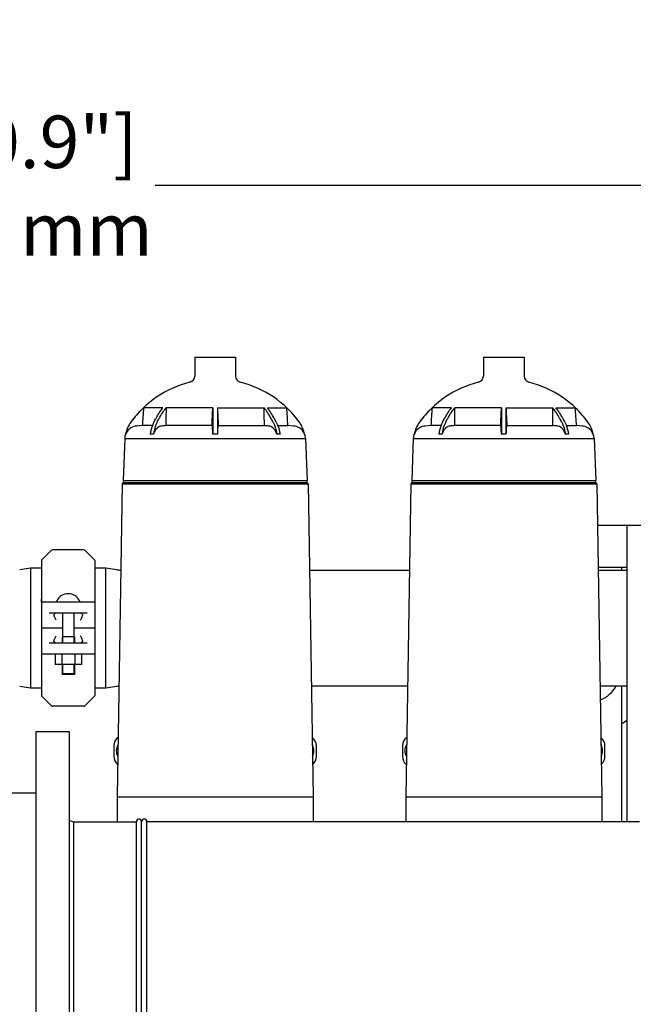
# Model space of a CAD drawing. Units: millimetres. Extents: x 3949 to 21490, y 2022 to 7304.
# Drawn here: x 6812 to 7396, y 3563 to 4502 of the extents above; entities that cross this region are included whole.
import ezdxf

# ---------------------------------------------------------------- set-up
doc = ezdxf.new("R2010")
doc.units = ezdxf.units.MM
doc.layers.add('COTAS', color=7, linetype='Continuous')
doc.styles.add('ARIAL', font='arial.ttf')
doc.dimstyles.new('Diseño_PlanosFabricacion', dxfattribs={"dimtxt": 50, "dimasz": 55, "dimexe": 10, "dimexo": 10, "dimgap": 10, "dimtad": 0, "dimtih": 1, "dimtoh": 1, "dimdec": 0, "dimzin": 1, "dimdsep": 46, "dimtxsty": 'ARIAL', "dimcen": 15, "dimadec": 0, "dimazin": 0, "dimtp": 0.05, "dimtm": 0.05, "dimtfac": 1, "dimtdec": 0, "dimtofl": 0, "dimtmove": 0, "dimatfit": 3, "dimfxl": 0, "dimtolj": 1, "dimarcsym": 0})

# ---------------------------------------------------------------- blocks, each defined once
blk = doc.blocks.new('*D1')
at = {"layer": 'COTAS', "color": 0, "lineweight": -2, "transparency": 16777216}
for p, q in [((5001.79, 3588.96), (5001.79, 4353.47)), ((8581.79, 3589.96), (8581.79, 4353.47)), ((5056.79, 4343.47), (6642.96, 4343.47)), ((8526.79, 4343.47), (6940.61, 4343.47))]:
    blk.add_line(p, q, dxfattribs=at)
at = {"layer": 'COTAS', "color": 0, "transparency": 16777216}
for points in [[(5056.79, 4352.64), (5056.79, 4334.3), (5001.79, 4343.47)], [(8526.79, 4352.64), (8526.79, 4334.3), (8581.79, 4343.47)]]:
    blk.add_solid(points, dxfattribs=at)
at = {"layer": 'Defpoints', "color": 0, "transparency": 16777216}
for p in [(8581.79, 4343.47), (5001.79, 3578.96), (8581.79, 3579.96)]:
    blk.add_point(p, dxfattribs=at)
at = {"layer": 'COTAS', "color": 0, "transparency": 16777216, "insert": (6791.79, 4343.47), "char_height": 50, "attachment_point": 5, "style": 'ARIAL'}
blk.add_mtext('\\A1; [140.9"]\\P3580 mm\\P', dxfattribs=at)

msp = doc.modelspace()

# ---------------------------------------------------------------- linework, layer by layer
for p, q in [((6978.45, 4180.15), (6978.39, 4162.01)), ((6978.45, 4180.15), (7017.13, 4180.15)), ((7017.13, 4180.15), (7017.19, 4162.01)), ((7253.45, 4180.15), (7253.39, 4162.01)), ((7253.45, 4180.15), (7292.13, 4180.15)), ((7292.13, 4180.15), (7292.19, 4162.01)), ((6948.01, 4131.84), (6929.55, 4131.84)), ((6995.64, 4131.84), (6951.06, 4131.84)), ((6995.64, 4131.84), (6995.64, 4118.05)), ((6999.94, 4131.84), (7044.52, 4131.84)), ((6999.94, 4131.84), (6999.94, 4118.05)), ((7047.56, 4131.84), (7066.03, 4131.84)), ((7223.01, 4131.84), (7204.55, 4131.84)), ((7270.64, 4131.84), (7226.06, 4131.84)), ((7270.64, 4131.84), (7270.64, 4118.05)), ((7274.94, 4131.84), (7319.52, 4131.84)), ((7274.94, 4131.84), (7274.94, 4118.05)), ((7322.56, 4131.84), (7341.03, 4131.84)), ((6995.64, 4118.05), (6995.64, 4106.59)), ((6999.94, 4118.05), (6999.94, 4106.59)), ((7270.64, 4118.05), (7270.64, 4106.59)), ((7274.94, 4118.05), (7274.94, 4106.59)), ((6928.37, 4114.78), (6923.06, 4114.39)), ((6938.06, 4114.78), (6928.37, 4114.78)), ((6994.8, 4114.78), (6950.81, 4114.78)), ((7000.77, 4114.78), (7044.76, 4114.78)), ((7057.52, 4114.78), (7067.21, 4114.78)), ((7072.51, 4114.39), (7067.21, 4114.78)), ((7203.37, 4114.78), (7198.06, 4114.39)), ((7213.06, 4114.78), (7203.37, 4114.78)), ((7269.8, 4114.78), (7225.81, 4114.78)), ((7275.77, 4114.78), (7319.76, 4114.78)), ((7332.52, 4114.78), (7342.21, 4114.78)), ((7347.51, 4114.39), (7342.21, 4114.78)), ((6911.63, 4102.6), (6910.13, 4062.65)), ((6911.63, 4102.6), (7083.95, 4102.6)), ((6938.99, 4106.59), (6935.95, 4106.59)), ((6999.94, 4106.59), (6995.64, 4106.59)), ((7059.62, 4106.59), (7056.58, 4106.59)), ((7083.95, 4102.6), (7085.44, 4062.65)), ((7186.63, 4102.6), (7185.13, 4062.65)), ((7186.63, 4102.6), (7358.95, 4102.6)), ((7213.99, 4106.59), (7210.95, 4106.59)), ((7274.94, 4106.59), (7270.64, 4106.59)), ((7334.62, 4106.59), (7331.58, 4106.59)), ((7358.95, 4102.6), (7360.44, 4062.65)), ((6910.13, 4062.65), (7085.44, 4062.65)), ((6910.37, 4062.65), (6910.29, 4060.46)), ((7085.2, 4062.65), (7085.29, 4060.46)), ((7185.13, 4062.65), (7360.44, 4062.65)), ((7185.37, 4062.65), (7185.29, 4060.46)), ((7360.2, 4062.65), (7360.29, 4060.46)), ((6909.14, 4059.46), (6904.44, 3761.16)), ((6910.29, 4060.46), (6909.14, 4059.46)), ((6909.14, 4059.46), (7086.44, 4059.46)), ((6910.29, 4060.46), (7085.29, 4060.46)), ((7085.29, 4060.46), (7086.44, 4059.46)), ((7086.44, 4059.46), (7091.14, 3761.16)), ((7184.14, 4059.46), (7179.44, 3761.16)), ((7185.29, 4060.46), (7184.14, 4059.46)), ((7184.14, 4059.46), (7361.44, 4059.46)), ((7185.29, 4060.46), (7360.29, 4060.46)), ((7360.29, 4060.46), (7361.44, 4059.46)), ((7361.44, 4059.46), (7366.14, 3761.16)), ((7362.06, 4019.96), (7458.52, 4019.96)), ((7390.29, 3737.46), (7390.29, 4019.96)), ((6872.46, 3996.46), (6843.12, 3996.46)), ((6841.7, 3995.87), (6832.43, 3986.61)), ((6883.14, 3986.61), (6873.87, 3995.87)), ((6821.79, 3979.11), (6811.56, 3977.54)), ((6821.79, 3979.11), (6821.79, 3864.81)), ((6832.29, 3979.11), (6821.79, 3979.11)), ((6832.29, 3986.25), (6832.29, 3857.67)), ((6893.79, 3979.11), (6883.2, 3979.11)), ((6883.29, 3986.25), (6883.29, 3857.67)), ((6893.79, 3864.81), (6893.79, 3979.11)), ((6904.02, 3977.54), (6893.79, 3979.11)), ((6904.02, 3977.54), (6893.79, 3979.11)), ((7362.69, 3979.96), (7390.29, 3979.96)), ((7385.29, 3976.96), (7385.29, 3979.96)), ((7087.74, 3976.96), (7182.84, 3976.96)), ((7087.74, 3976.96), (7182.84, 3976.96)), ((7362.74, 3976.96), (7390.29, 3976.96)), ((7362.74, 3976.96), (7390.29, 3976.96)), ((6832.38, 3946.59), (6832.38, 3949.59)), ((6833.02, 3946.96), (6882.56, 3946.96)), ((6839.59, 3936.46), (6875.99, 3936.46)), ((6852.41, 3936.46), (6852.41, 3907.46)), ((6863.16, 3936.46), (6863.16, 3907.46)), ((6852.41, 3921.96), (6832.29, 3921.96)), ((6883.29, 3921.96), (6863.16, 3921.96)), ((6851.89, 3913.56), (6851.89, 3907.46)), ((6863.69, 3913.56), (6851.89, 3913.56)), ((6863.69, 3913.56), (6863.69, 3907.46)), ((6875.99, 3907.46), (6839.59, 3907.46)), ((6882.56, 3896.96), (6833.02, 3896.96)), ((6845.5, 3896.96), (6845.5, 3887.11)), ((6851.75, 3896.96), (6851.75, 3887.11)), ((6864.25, 3896.96), (6864.25, 3887.11)), ((6870.5, 3896.96), (6870.5, 3887.11)), ((6870.5, 3887.11), (6845.5, 3887.11)), ((6851.89, 3887.11), (6851.89, 3877.56)), ((6852.41, 3887.11), (6852.41, 3878.56)), ((6863.16, 3887.11), (6863.16, 3878.56)), ((6863.69, 3887.11), (6863.69, 3877.56)), ((6863.69, 3877.56), (6851.89, 3877.56)), ((6852.41, 3878.56), (6852.91, 3877.56)), ((6852.41, 3878.56), (6863.16, 3878.56)), ((6863.16, 3878.56), (6862.66, 3877.56)), ((6821.79, 3864.81), (6811.56, 3866.38)), ((6832.29, 3864.81), (6821.79, 3864.81)), ((6893.79, 3864.81), (6883.2, 3864.81)), ((6904.02, 3866.38), (6893.79, 3864.81)), ((6904.02, 3866.38), (6893.79, 3864.81)), ((7089.47, 3866.96), (7181.11, 3866.96)), ((7364.47, 3866.96), (7390.29, 3866.96)), ((7364.48, 3866.43), (7364.78, 3866.96)), ((7385.29, 3737.46), (7385.29, 3866.96)), ((6841.7, 3848.05), (6832.43, 3857.31)), ((6883.14, 3857.31), (6873.87, 3848.05)), ((6872.46, 3847.46), (6843.12, 3847.46)), ((6826.79, 3823.46), (6826.79, 3336.46)), ((6826.79, 3823.46), (6858.79, 3823.46)), ((6858.79, 3823.46), (6858.79, 3336.46)), ((6901.29, 3809.72), (6901.29, 3799.72)), ((7094.29, 3799.72), (7094.29, 3809.72)), ((7176.29, 3809.72), (7176.29, 3799.72)), ((7369.29, 3799.72), (7369.29, 3809.72)), ((6756.79, 3764.96), (6826.79, 3764.96)), ((6904.44, 3761.16), (6904.44, 3737.46)), ((6904.44, 3761.16), (7091.14, 3761.16)), ((7091.14, 3761.16), (7091.14, 3737.46)), ((7179.44, 3761.16), (7366.14, 3761.16)), ((7179.44, 3761.16), (7179.44, 3737.46)), ((7366.14, 3761.16), (7366.14, 3737.46)), ((6858.79, 3738.57), (6862.79, 3737.46)), ((6862.79, 3737.46), (6862.79, 3422.46)), ((6862.79, 3737.46), (6922.79, 3737.46)), ((6922.79, 3422.46), (6922.79, 3737.46)), ((6927.79, 3422.46), (6927.79, 3737.46)), ((6927.79, 3422.46), (6927.79, 3737.46)), ((6932.79, 3422.46), (6932.79, 3737.46)), ((7402.29, 3737.46), (6932.79, 3737.46))]:
    msp.add_line(p, q)
for centre, radius, start, end in [((6997.79, 4060.15), 99, 103.99897, 144.20617), ((6972.39, 4162.03), 6, 283.99897, 359.81088), ((7023.19, 4162.03), 6, 180.18912, 256.00103), ((6997.79, 4060.15), 99, 35.79383, 76.00103), ((7272.79, 4060.15), 99, 103.99897, 144.20617), ((7247.39, 4162.03), 6, 283.99897, 359.81088), ((7298.19, 4162.03), 6, 180.18912, 256.00103), ((7272.79, 4060.15), 99, 35.79383, 76.00103), ((6997.95, 4060.01), 99.19, 133.5986, 144.18508), ((6997.63, 4060.01), 99.19, 35.81492, 46.4014), ((7272.95, 4060.01), 99.19, 133.5986, 144.18508), ((7272.63, 4060.01), 99.19, 35.81492, 46.4014), ((6941.68, 4100.62), 29.8, 144.19529, 168.43826), ((7053.9, 4100.62), 29.8, 11.56174, 35.80471), ((7216.68, 4100.62), 29.8, 144.19529, 168.43826), ((7328.9, 4100.62), 29.8, 11.56174, 35.80471), ((6923.96, 4102.1), 12.32, 121.53929, 158.62681), ((6923.97, 4102.08), 12.34, 94.20842, 121.53443), ((6999.89, 4118.07), 6.05, 212.87096, 217.40298), ((6995.69, 4118.07), 6.05, 322.59702, 327.12904), ((7071.61, 4102.08), 12.34, 58.46557, 85.79158), ((7071.62, 4102.1), 12.32, 21.37319, 58.46071), ((7198.96, 4102.1), 12.32, 121.53929, 158.62681), ((7198.97, 4102.08), 12.34, 94.20842, 121.53443), ((7274.89, 4118.07), 6.05, 212.87096, 217.40298), ((7270.69, 4118.07), 6.05, 322.59702, 327.12904), ((7346.61, 4102.08), 12.34, 58.46557, 85.79158), ((7346.62, 4102.1), 12.32, 21.37319, 58.46071), ((6923.92, 4102.12), 12.3, 158.69048, 177.76819), ((7071.66, 4102.12), 12.3, 2.23181, 21.30952), ((7198.92, 4102.12), 12.3, 158.69048, 177.76819), ((7346.66, 4102.12), 12.3, 2.23181, 21.30952), ((6843.12, 3994.46), 2, 90, 135), ((6872.46, 3994.46), 2, 45, 90), ((6832.79, 3986.25), 0.5, 135.00004, 180.00006), ((6882.79, 3986.25), 0.5, 359.99994, 44.99996), ((6911.61, 4026.96), 50, 261.26922, 265.67205), ((6857.79, 3942.25), 12.31, 28.19243, 151.80757), ((6847.6, 3947.71), 0.75, 151.80757, 263.43421), ((6867.98, 3947.71), 0.75, 276.56579, 28.19243), ((6911.61, 3816.96), 50, 96.33453, 98.73078), ((7355.29, 3879.96), 28, 289.60512, 332.3348), ((6832.79, 3857.67), 0.5, 179.99994, 224.99996), ((6882.79, 3857.67), 0.5, 315.00004, 0.00006), ((6843.12, 3849.46), 2, 225, 270), ((6872.46, 3849.46), 2, 270, 315), ((7355.29, 3879.96), 57.5, 301.4605, 307.50492), ((6911.29, 3809.72), 10, 126.59508, 180), ((6914.54, 3804.96), 10.94, 148.45054, 209.77435), ((7084.29, 3809.72), 10, 0, 53.40492), ((7081.04, 3804.96), 10.94, 330.22565, 31.54946), ((7186.29, 3809.72), 10, 126.59508, 180), ((7189.54, 3804.96), 10.94, 148.45054, 209.77435), ((7359.29, 3809.72), 10, 0, 53.40492), ((7356.04, 3804.96), 10.94, 330.22565, 31.54946), ((6911.29, 3799.72), 10, 180, 230.45474), ((7084.29, 3799.72), 10, 309.54526, 0), ((7186.29, 3799.72), 10, 180, 230.45474), ((7359.29, 3799.72), 10, 309.54526, 0), ((6925.29, 3737.46), 2.5, 0, 180), ((6930.29, 3737.46), 2.5, 0, 180)]:
    msp.add_arc(centre, radius, start, end)
for centre, start_param, end_param in [((6845.93, 3929.46), 0, 0.664373), ((6869.65, 3929.46), -0.664373, 0), ((6845.93, 3914.46), -3.805966, -3.141593), ((6869.65, 3914.46), -3.141593, -2.47722)]:
    msp.add_ellipse(centre, major_axis=(0, 7), ratio=0.36397, start_param=start_param, end_param=end_param)
for points in [[(6929.55, 4131.84), (6929.15, 4126.15), (6928.76, 4120.47), (6928.37, 4114.78)], [(6951.06, 4131.84), (6950.97, 4126.15), (6950.89, 4120.47), (6950.81, 4114.78)], [(6994.8, 4114.78), (6995.08, 4120.47), (6995.36, 4126.15), (6995.64, 4131.84)], [(6999.94, 4131.84), (7000.22, 4126.15), (7000.49, 4120.47), (7000.77, 4114.78)], [(7044.76, 4114.78), (7044.68, 4120.47), (7044.6, 4126.15), (7044.52, 4131.84)], [(7067.21, 4114.78), (7066.82, 4120.47), (7066.42, 4126.15), (7066.03, 4131.84)], [(7204.55, 4131.84), (7204.15, 4126.15), (7203.76, 4120.47), (7203.37, 4114.78)], [(7226.06, 4131.84), (7225.97, 4126.15), (7225.89, 4120.47), (7225.81, 4114.78)], [(7269.8, 4114.78), (7270.08, 4120.47), (7270.36, 4126.15), (7270.64, 4131.84)], [(7274.94, 4131.84), (7275.22, 4126.15), (7275.49, 4120.47), (7275.77, 4114.78)], [(7319.76, 4114.78), (7319.68, 4120.47), (7319.6, 4126.15), (7319.52, 4131.84)], [(7342.21, 4114.78), (7341.82, 4120.47), (7341.42, 4126.15), (7341.03, 4131.84)], [(6950.81, 4114.78), (6949.5, 4114.65), (6948.18, 4114.52), (6946.86, 4114.39)], [(7048.71, 4114.39), (7047.4, 4114.52), (7046.08, 4114.65), (7044.76, 4114.78)], [(7225.81, 4114.78), (7224.5, 4114.65), (7223.18, 4114.52), (7221.86, 4114.39)], [(7323.71, 4114.39), (7322.4, 4114.52), (7321.08, 4114.65), (7319.76, 4114.78)]]:
    msp.add_open_spline(points, degree=3)
for points, knots in [([(6939.51, 4118.05), (6940.13, 4119.28), (6942.68, 4124.05), (6945.62, 4128.61), (6948.01, 4131.84)], [0, 0, 0, 0, 0.255532, 1, 1, 1, 1]), ([(6942.55, 4118.05), (6943.17, 4119.28), (6945.72, 4124.05), (6948.66, 4128.61), (6951.06, 4131.84)], [0, 0, 0, 0, 0.255532, 1, 1, 1, 1]), ([(7053.03, 4118.05), (7052.4, 4119.28), (7049.85, 4124.05), (7046.92, 4128.61), (7044.52, 4131.84)], [0, 0, 0, 0, 0.255532, 1, 1, 1, 1]), ([(7056.07, 4118.05), (7055.44, 4119.28), (7052.89, 4124.05), (7049.96, 4128.61), (7047.56, 4131.84)], [0, 0, 0, 0, 0.255532, 1, 1, 1, 1]), ([(7214.51, 4118.05), (7215.13, 4119.28), (7217.68, 4124.05), (7220.62, 4128.61), (7223.01, 4131.84)], [0, 0, 0, 0, 0.255532, 1, 1, 1, 1]), ([(7217.55, 4118.05), (7218.17, 4119.28), (7220.72, 4124.05), (7223.66, 4128.61), (7226.06, 4131.84)], [0, 0, 0, 0, 0.255532, 1, 1, 1, 1]), ([(7328.03, 4118.05), (7327.4, 4119.28), (7324.85, 4124.05), (7321.92, 4128.61), (7319.52, 4131.84)], [0, 0, 0, 0, 0.255532, 1, 1, 1, 1]), ([(7331.07, 4118.05), (7330.44, 4119.28), (7327.89, 4124.05), (7324.96, 4128.61), (7322.56, 4131.84)], [0, 0, 0, 0, 0.255532, 1, 1, 1, 1]), ([(6939.51, 4118.05), (6939.07, 4117.19), (6937.41, 4113.53), (6936.39, 4109.6), (6935.95, 4106.59)], [0, 0, 0, 0, 0.241937, 1, 1, 1, 1]), ([(6942.55, 4118.05), (6942.11, 4117.19), (6940.45, 4113.53), (6939.43, 4109.6), (6938.99, 4106.59)], [0, 0, 0, 0, 0.241936, 1, 1, 1, 1]), ([(7053.03, 4118.05), (7053.47, 4117.19), (7055.13, 4113.53), (7056.15, 4109.6), (7056.58, 4106.59)], [0, 0, 0, 0, 0.241936, 1, 1, 1, 1]), ([(7056.07, 4118.05), (7056.51, 4117.19), (7058.17, 4113.53), (7059.19, 4109.6), (7059.62, 4106.59)], [0, 0, 0, 0, 0.241939, 1, 1, 1, 1]), ([(7214.51, 4118.05), (7214.07, 4117.19), (7212.41, 4113.53), (7211.39, 4109.6), (7210.95, 4106.59)], [0, 0, 0, 0, 0.241937, 1, 1, 1, 1]), ([(7217.55, 4118.05), (7217.11, 4117.19), (7215.45, 4113.53), (7214.43, 4109.6), (7213.99, 4106.59)], [0, 0, 0, 0, 0.241936, 1, 1, 1, 1]), ([(7328.03, 4118.05), (7328.47, 4117.19), (7330.13, 4113.53), (7331.15, 4109.6), (7331.58, 4106.59)], [0, 0, 0, 0, 0.241936, 1, 1, 1, 1]), ([(7331.07, 4118.05), (7331.51, 4117.19), (7333.17, 4113.53), (7334.19, 4109.6), (7334.62, 4106.59)], [0, 0, 0, 0, 0.241939, 1, 1, 1, 1]), ([(6942.75, 4112.6), (6941.88, 4111.87), (6940.32, 4110), (6939.36, 4107.78), (6938.99, 4106.59)], [0, 0, 0, 0, 0.477042, 1, 1, 1, 1]), ([(6946.86, 4114.39), (6946.13, 4114.32), (6944.64, 4113.92), (6943.34, 4113.1), (6942.75, 4112.6)], [0, 0, 0, 0, 0.488413, 1, 1, 1, 1]), ([(6995.35, 4112.6), (6995.34, 4112.83), (6995.31, 4113.24), (6995.25, 4113.78), (6995.18, 4114.14), (6995.12, 4114.33), (6995.08, 4114.39)], [0, 0, 0, 0, 0.382543, 0.67836, 0.884076, 1, 1, 1, 1]), ([(6995.64, 4106.59), (6995.61, 4107.19), (6995.52, 4109.19), (6995.45, 4111.2), (6995.35, 4112.6)], [0, 0, 0, 0, 0.297687, 1, 1, 1, 1]), ([(7000.22, 4112.6), (7000.2, 4112.21), (7000.09, 4110.21), (7000.02, 4108.2), (6999.94, 4106.59)], [0, 0, 0, 0, 0.195726, 1, 1, 1, 1]), ([(7000.5, 4114.39), (7000.45, 4114.33), (7000.4, 4114.14), (7000.33, 4113.78), (7000.27, 4113.24), (7000.24, 4112.83), (7000.22, 4112.6)], [0, 0, 0, 0, 0.115924, 0.32164, 0.617457, 1, 1, 1, 1]), ([(7052.83, 4112.6), (7052.23, 4113.1), (7050.94, 4113.92), (7049.45, 4114.32), (7048.71, 4114.39)], [0, 0, 0, 0, 0.511587, 1, 1, 1, 1]), ([(7056.58, 4106.59), (7056.21, 4107.78), (7055.25, 4110), (7053.7, 4111.87), (7052.83, 4112.6)], [0, 0, 0, 0, 0.522958, 1, 1, 1, 1]), ([(7217.75, 4112.6), (7216.88, 4111.87), (7215.32, 4110), (7214.36, 4107.78), (7213.99, 4106.59)], [0, 0, 0, 0, 0.477042, 1, 1, 1, 1]), ([(7221.86, 4114.39), (7221.13, 4114.32), (7219.64, 4113.92), (7218.34, 4113.1), (7217.75, 4112.6)], [0, 0, 0, 0, 0.488413, 1, 1, 1, 1]), ([(7270.35, 4112.6), (7270.34, 4112.83), (7270.31, 4113.24), (7270.25, 4113.78), (7270.18, 4114.14), (7270.12, 4114.33), (7270.08, 4114.39)], [0, 0, 0, 0, 0.382543, 0.67836, 0.884076, 1, 1, 1, 1]), ([(7270.64, 4106.59), (7270.61, 4107.19), (7270.52, 4109.19), (7270.45, 4111.2), (7270.35, 4112.6)], [0, 0, 0, 0, 0.297687, 1, 1, 1, 1]), ([(7275.22, 4112.6), (7275.2, 4112.21), (7275.09, 4110.21), (7275.02, 4108.2), (7274.94, 4106.59)], [0, 0, 0, 0, 0.195726, 1, 1, 1, 1]), ([(7275.5, 4114.39), (7275.45, 4114.33), (7275.4, 4114.14), (7275.33, 4113.78), (7275.27, 4113.24), (7275.24, 4112.83), (7275.22, 4112.6)], [0, 0, 0, 0, 0.115924, 0.32164, 0.617457, 1, 1, 1, 1]), ([(7327.83, 4112.6), (7327.23, 4113.1), (7325.94, 4113.92), (7324.45, 4114.32), (7323.71, 4114.39)], [0, 0, 0, 0, 0.511587, 1, 1, 1, 1]), ([(7331.58, 4106.59), (7331.21, 4107.78), (7330.25, 4110), (7328.7, 4111.87), (7327.83, 4112.6)], [0, 0, 0, 0, 0.522958, 1, 1, 1, 1]), ([(6844.24, 3934.36), (6844.24, 3934.41), (6844.25, 3934.62), (6844.29, 3934.83), (6844.36, 3934.97)], [0, 0, 0, 0, 0.260641, 1, 1, 1, 1]), ([(6846.24, 3929.46), (6846.01, 3929.89), (6845.56, 3930.73), (6844.94, 3931.98), (6844.51, 3933), (6844.29, 3933.79), (6844.24, 3934.18), (6844.24, 3934.36)], [0, 0, 0, 0, 0.272637, 0.537515, 0.784535, 0.897154, 1, 1, 1, 1]), ([(6871.34, 3934.36), (6871.34, 3934.18), (6871.29, 3933.79), (6871.07, 3933), (6870.64, 3931.98), (6870.02, 3930.73), (6869.57, 3929.89), (6869.34, 3929.46)], [0, 0, 0, 0, 0.102847, 0.215466, 0.462489, 0.727367, 1, 1, 1, 1]), ([(6871.22, 3934.97), (6871.24, 3934.93), (6871.31, 3934.73), (6871.34, 3934.52), (6871.34, 3934.36)], [0, 0, 0, 0, 0.242546, 1, 1, 1, 1]), ([(6844.24, 3909.56), (6844.24, 3909.74), (6844.29, 3910.13), (6844.51, 3910.92), (6844.94, 3911.95), (6845.56, 3913.19), (6846.01, 3914.03), (6846.24, 3914.46)], [0, 0, 0, 0, 0.102847, 0.215466, 0.462489, 0.727367, 1, 1, 1, 1]), ([(6869.34, 3914.46), (6869.57, 3914.03), (6870.02, 3913.19), (6870.64, 3911.95), (6871.07, 3910.92), (6871.29, 3910.13), (6871.34, 3909.74), (6871.34, 3909.56)], [0, 0, 0, 0, 0.272637, 0.537515, 0.784535, 0.897154, 1, 1, 1, 1]), ([(6844.36, 3908.95), (6844.34, 3909), (6844.26, 3909.19), (6844.24, 3909.4), (6844.24, 3909.56)], [0, 0, 0, 0, 0.242545, 1, 1, 1, 1]), ([(6871.34, 3909.56), (6871.34, 3909.51), (6871.33, 3909.3), (6871.28, 3909.09), (6871.22, 3908.95)], [0, 0, 0, 0, 0.260642, 1, 1, 1, 1])]:
    msp.add_open_spline(points, degree=3, knots=knots)

# ---------------------------------------------------------------- dimensions: what is measured, and where the dimension line sits
at = {"layer": 'COTAS'}
dim = msp.add_linear_dim(base=(8581.79, 4343.47), p1=(5001.79, 3578.96), p2=(8581.79, 3579.96), text='[]\\P<>', dimstyle='Diseño_PlanosFabricacion', override={"dimpost": ' mm\\X'}, dxfattribs=at)
dim.commit()
dim.dimension.update_dxf_attribs({"geometry": '*D1', "text_midpoint": (6791.79, 4343.47), "dimtype": 160})

doc.saveas('drawing.dxf')
